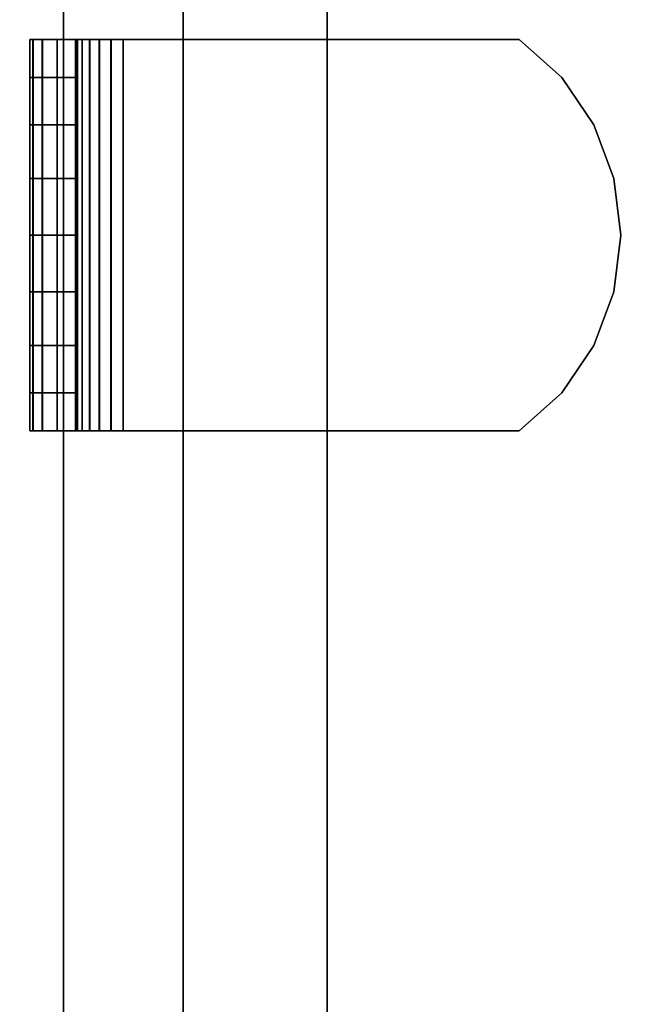
# Model space of a CAD drawing. Units: inches. Extents: x -0.2 to 27, y -41 to 0.
# Drawn here: x 13.9 to 14.7, y -5.1 to -3.8 of the extents above; entities that cross this region are included whole.
import ezdxf

# ---------------------------------------------------------------- set-up
doc = ezdxf.new("R2010")
doc.units = ezdxf.units.IN
doc.header["$MEASUREMENT"] = 0
for name, color, linetype in [('A-FURN-3-STORAGE-LOWER-WOOD-SHELF-ABS-WRAP', 250, 'Continuous'), ('A-FURN-3-STORAGE-LOWER-WOOD-SHELF-CORE-EDGE-HORIZONTAL', 255, 'Continuous'), ('A-FURN-3-STORAGE-LOWER-WOOD-SHELF-CORE-SURFACE-HORIZONTAL', 255, 'Continuous'), ('A-FURN-3-STORAGE-LOWER-WOOD-SHELF-HARDWARE', 254, 'Continuous'), ('A-FURN-3-STORAGE-LOWER-WOOD-TOP-SURFACE-HORIZONTAL', 255, 'Continuous')]:
    doc.layers.add(name, color=color, linetype=linetype)

msp = doc.modelspace()

# ---------------------------------------------------------------- linework, layer by layer
at = {"layer": 'A-FURN-3-STORAGE-LOWER-WOOD-SHELF-ABS-WRAP'}
for points in [[(26.25, -0.875, 4.375), (26.25, -38.1866, 4.375), (0.75, -38.1866, 4.375), (0.75, -0.875, 4.375)], [(0.75, -0.875, 4.4531), (0.75, -38.1865, 4.4531), (26.25, -38.1865, 4.4531), (26.25, -0.875, 4.4531)], [(26.1562, -0.875, 35.709), (26.1562, -37.6074, 35.709), (13.9688, -37.6074, 35.709), (13.9688, -0.875, 35.709)], [(13.9688, -0.875, 35.7871), (13.9688, -37.6073, 35.7871), (26.1562, -37.6073, 35.7871), (26.1562, -0.875, 35.7871)], [(26.1562, -0.875, 51.654), (26.1562, -37.6074, 51.654), (13.9688, -37.6074, 51.654), (13.9688, -0.875, 51.654)], [(13.9688, -0.875, 51.7321), (13.9688, -37.6073, 51.7321), (26.1562, -37.6073, 51.7321), (26.1562, -0.875, 51.7321)], [(26.1562, -0.875, 19.764), (26.1562, -37.6074, 19.764), (13.9688, -37.6074, 19.764), (13.9688, -0.875, 19.764)], [(13.9688, -0.875, 19.8421), (13.9688, -37.6073, 19.8421), (26.1562, -37.6073, 19.8421), (26.1562, -0.875, 19.8421)], [(26.1562, -0.875, 67.599), (26.1562, -37.6074, 67.599), (13.9688, -37.6074, 67.599), (13.9688, -0.875, 67.599)], [(13.9688, -0.875, 67.6771), (13.9688, -37.6073, 67.6771), (26.1562, -37.6073, 67.6771), (26.1562, -0.875, 67.6771)], [(14.125, -0.875, 4.5331), (14.125, -0.875, 4.4531), (14.125, -37.5, 4.4531), (14.125, -37.5, 4.5331)], [(15, -0.875, 4.5331), (14.125, -0.875, 4.5331), (14.125, -37.5, 4.5331), (15, -37.5, 4.5331)], [(14.3125, -0.875, 35.8671), (14.3125, -0.875, 35.7871), (14.3125, -36.9208, 35.7871), (14.3125, -36.9208, 35.8671)], [(15.1875, -0.875, 35.8671), (14.3125, -0.875, 35.8671), (14.3125, -36.9208, 35.8671), (15.1875, -36.9208, 35.8671)], [(14.3125, -0.875, 51.8121), (14.3125, -0.875, 51.7321), (14.3125, -36.9208, 51.7321), (14.3125, -36.9208, 51.8121)], [(15.1875, -0.875, 51.8121), (14.3125, -0.875, 51.8121), (14.3125, -36.9208, 51.8121), (15.1875, -36.9208, 51.8121)], [(14.3125, -0.875, 19.9221), (14.3125, -0.875, 19.8421), (14.3125, -36.9208, 19.8421), (14.3125, -36.9208, 19.9221)], [(15.1875, -0.875, 19.9221), (14.3125, -0.875, 19.9221), (14.3125, -36.9208, 19.9221), (15.1875, -36.9208, 19.9221)], [(14.3125, -0.875, 67.7571), (14.3125, -0.875, 67.6771), (14.3125, -36.9208, 67.6771), (14.3125, -36.9208, 67.7571)], [(15.1875, -0.875, 67.7571), (14.3125, -0.875, 67.7571), (14.3125, -36.9208, 67.7571), (15.1875, -36.9208, 67.7571)]]:
    msp.add_3dface(points, dxfattribs=at)
at = {"layer": 'A-FURN-3-STORAGE-LOWER-WOOD-SHELF-ABS-WRAP', "invisible_edges": 1}
for points in [[(13.9688, -37.6074, 35.709), (13.9688, -37.6073, 35.7871), (13.9688, -0.875, 35.7871), (13.9688, -0.875, 35.709)], [(13.9688, -37.6074, 51.654), (13.9688, -37.6073, 51.7321), (13.9688, -0.875, 51.7321), (13.9688, -0.875, 51.654)], [(13.9688, -37.6074, 19.764), (13.9688, -37.6073, 19.8421), (13.9688, -0.875, 19.8421), (13.9688, -0.875, 19.764)], [(13.9688, -37.6074, 67.599), (13.9688, -37.6073, 67.6771), (13.9688, -0.875, 67.6771), (13.9688, -0.875, 67.599)]]:
    msp.add_3dface(points, dxfattribs=at)
at = {"layer": 'A-FURN-3-STORAGE-LOWER-WOOD-SHELF-CORE-EDGE-HORIZONTAL', "invisible_edges": 4}
for points in [[(13.9688, -0.875, 35.709), (13.9688, -0.875, 34.959), (13.9688, -37.8583, 34.959), (13.9688, -37.6074, 35.709)], [(13.9688, -0.875, 51.654), (13.9688, -0.875, 50.904), (13.9688, -37.8583, 50.904), (13.9688, -37.6074, 51.654)], [(13.9688, -0.875, 19.764), (13.9688, -0.875, 19.014), (13.9688, -37.8583, 19.014), (13.9688, -37.6074, 19.764)], [(13.9688, -0.875, 67.599), (13.9688, -0.875, 66.849), (13.9688, -37.8583, 66.849), (13.9688, -37.6074, 67.599)]]:
    msp.add_3dface(points, dxfattribs=at)
at = {"layer": 'A-FURN-3-STORAGE-LOWER-WOOD-SHELF-CORE-SURFACE-HORIZONTAL'}
for points in [[(26.25, -0.875, 3.625), (26.25, -38.4375, 3.625), (0.75, -38.4375, 3.625), (0.75, -0.875, 3.625)], [(26.1562, -0.875, 34.959), (26.1562, -37.8583, 34.959), (13.9688, -37.8583, 34.959), (13.9688, -0.875, 34.959)], [(26.1562, -0.875, 50.904), (26.1562, -37.8583, 50.904), (13.9688, -37.8583, 50.904), (13.9688, -0.875, 50.904)], [(26.1562, -0.875, 19.014), (26.1562, -37.8583, 19.014), (13.9688, -37.8583, 19.014), (13.9688, -0.875, 19.014)], [(26.1562, -0.875, 66.849), (26.1562, -37.8583, 66.849), (13.9688, -37.8583, 66.849), (13.9688, -0.875, 66.849)]]:
    msp.add_3dface(points, dxfattribs=at)
at = {"layer": 'A-FURN-3-STORAGE-LOWER-WOOD-SHELF-HARDWARE'}
for points, invisible_edges in [([(13.9291, -3.87, 19.0755), (13.9249, -3.87, 19.1071), (13.9847, -3.87, 19.1071), (13.9868, -3.87, 19.091)], 10), ([(13.9847, -3.87, 19.1071), (13.9249, -3.87, 19.1071), (13.9249, -3.87, 19.5028), (13.9847, -3.87, 19.5028)], 1), ([(13.9292, -3.87, 66.9106), (13.925, -3.87, 66.9421), (13.9848, -3.87, 66.9421), (13.9869, -3.87, 66.926)], 10), ([(13.9848, -3.87, 66.9421), (13.925, -3.87, 66.9421), (13.925, -3.87, 67.3379), (13.9848, -3.87, 67.3379)], 1), ([(13.9292, -3.87, 50.9656), (13.925, -3.87, 50.9971), (13.9848, -3.87, 50.9971), (13.9869, -3.87, 50.981)], 10), ([(13.9848, -3.87, 50.9971), (13.925, -3.87, 50.9971), (13.925, -3.87, 51.3929), (13.9848, -3.87, 51.3929)], 1), ([(13.9292, -3.87, 35.0205), (13.925, -3.87, 35.0521), (13.9848, -3.87, 35.0521), (13.9869, -3.87, 35.036)], 10), ([(13.9848, -3.87, 35.0521), (13.925, -3.87, 35.0521), (13.925, -3.87, 35.4478), (13.9848, -3.87, 35.4478)], 1), ([(13.9412, -3.87, 19.0462), (13.9291, -3.87, 19.0755), (13.9868, -3.87, 19.091), (13.993, -3.87, 19.0761)], 10), ([(13.9413, -3.87, 66.8812), (13.9292, -3.87, 66.9106), (13.9869, -3.87, 66.926), (13.9931, -3.87, 66.9111)], 10), ([(13.9413, -3.87, 50.9362), (13.9292, -3.87, 50.9656), (13.9869, -3.87, 50.981), (13.9931, -3.87, 50.9661)], 10), ([(13.9413, -3.87, 34.9912), (13.9292, -3.87, 35.0205), (13.9869, -3.87, 35.036), (13.9931, -3.87, 35.0211)], 10), ([(13.9606, -3.87, 19.0209), (13.9412, -3.87, 19.0462), (13.993, -3.87, 19.0761), (14.0029, -3.87, 19.0632)], 10), ([(13.9607, -3.87, 66.856), (13.9413, -3.87, 66.8812), (13.9931, -3.87, 66.9111), (14.003, -3.87, 66.8983)], 10), ([(13.9607, -3.87, 50.911), (13.9413, -3.87, 50.9362), (13.9931, -3.87, 50.9661), (14.003, -3.87, 50.9533)], 10), ([(13.9607, -3.87, 34.9659), (13.9413, -3.87, 34.9912), (13.9931, -3.87, 35.0211), (14.003, -3.87, 35.0082)], 10), ([(13.9858, -3.87, 19.0016), (13.9606, -3.87, 19.0209), (14.0029, -3.87, 19.0632), (14.0157, -3.87, 19.0534)], 10), ([(13.9859, -3.87, 66.8366), (13.9607, -3.87, 66.856), (14.003, -3.87, 66.8983), (14.0158, -3.87, 66.8884)], 10), ([(13.9859, -3.87, 50.8916), (13.9607, -3.87, 50.911), (14.003, -3.87, 50.9533), (14.0158, -3.87, 50.9434)], 10), ([(13.9859, -3.87, 34.9466), (13.9607, -3.87, 34.9659), (14.003, -3.87, 35.0082), (14.0158, -3.87, 34.9984)], 10), ([(13.9847, -3.87, 19.5028), (13.9847, -4.38, 19.5028), (13.9847, -4.38, 19.1071), (13.9847, -3.87, 19.1071)], 1), ([(13.9847, -3.9198, 19.5581), (13.9847, -4.3302, 19.5581), (13.9847, -4.38, 19.5028), (13.9847, -3.87, 19.5028)], 5), ([(13.9848, -3.87, 67.3379), (13.9848, -4.38, 67.3379), (13.9848, -4.38, 66.9421), (13.9848, -3.87, 66.9421)], 1), ([(13.9848, -3.9198, 67.3932), (13.9848, -4.3302, 67.3932), (13.9848, -4.38, 67.3379), (13.9848, -3.87, 67.3379)], 5), ([(13.9848, -3.87, 51.3929), (13.9848, -4.38, 51.3929), (13.9848, -4.38, 50.9971), (13.9848, -3.87, 50.9971)], 1), ([(13.9848, -3.9198, 51.4482), (13.9848, -4.3302, 51.4482), (13.9848, -4.38, 51.3929), (13.9848, -3.87, 51.3929)], 5), ([(13.9848, -3.87, 35.4478), (13.9848, -4.38, 35.4478), (13.9848, -4.38, 35.0521), (13.9848, -3.87, 35.0521)], 1), ([(13.9848, -3.9198, 35.5031), (13.9848, -4.3302, 35.5031), (13.9848, -4.38, 35.4478), (13.9848, -3.87, 35.4478)], 5), ([(14.0152, -3.87, 18.9894), (13.9858, -3.87, 19.0016), (14.0157, -3.87, 19.0534), (14.0307, -3.87, 19.0472)], 10), ([(14.0153, -3.87, 66.8244), (13.9859, -3.87, 66.8366), (14.0158, -3.87, 66.8884), (14.0308, -3.87, 66.8822)], 10), ([(14.0153, -3.87, 50.8794), (13.9859, -3.87, 50.8916), (14.0158, -3.87, 50.9434), (14.0308, -3.87, 50.9372)], 10), ([(14.0153, -3.87, 34.9344), (13.9859, -3.87, 34.9466), (14.0158, -3.87, 34.9984), (14.0308, -3.87, 34.9922)], 10), ([(14.0467, -3.87, 18.9853), (14.0152, -3.87, 18.9894), (14.0307, -3.87, 19.0472), (14.0467, -3.87, 19.0451)], 10), ([(14.0468, -3.87, 66.8203), (14.0153, -3.87, 66.8244), (14.0308, -3.87, 66.8822), (14.0468, -3.87, 66.8801)], 10), ([(14.0468, -3.87, 50.8753), (14.0153, -3.87, 50.8794), (14.0308, -3.87, 50.9372), (14.0468, -3.87, 50.9351)], 10), ([(14.0468, -3.87, 34.9303), (14.0153, -3.87, 34.9344), (14.0308, -3.87, 34.9922), (14.0468, -3.87, 34.9901)], 10), ([(14.0467, -3.87, 18.9853), (14.0467, -3.87, 19.0451), (14.5627, -3.87, 19.0451), (14.5627, -3.87, 18.9853)], 1), ([(14.5627, -4.38, 19.0451), (14.5627, -3.87, 19.0451), (14.0467, -3.87, 19.0451), (14.0467, -4.38, 19.0451)], 1), ([(14.0467, -4.38, 18.9853), (14.0467, -3.87, 18.9853), (14.5627, -3.87, 18.9853), (14.5627, -4.38, 18.9853)], 4), ([(14.0468, -3.87, 66.8203), (14.0468, -3.87, 66.8801), (14.5628, -3.87, 66.8801), (14.5628, -3.87, 66.8203)], 1), ([(14.5628, -4.38, 66.8801), (14.5628, -3.87, 66.8801), (14.0468, -3.87, 66.8801), (14.0468, -4.38, 66.8801)], 1), ([(14.0468, -4.38, 66.8203), (14.0468, -3.87, 66.8203), (14.5628, -3.87, 66.8203), (14.5628, -4.38, 66.8203)], 4), ([(14.0468, -3.87, 50.8753), (14.0468, -3.87, 50.9351), (14.5628, -3.87, 50.9351), (14.5628, -3.87, 50.8753)], 1), ([(14.5628, -4.38, 50.9351), (14.5628, -3.87, 50.9351), (14.0468, -3.87, 50.9351), (14.0468, -4.38, 50.9351)], 1), ([(14.0468, -4.38, 50.8753), (14.0468, -3.87, 50.8753), (14.5628, -3.87, 50.8753), (14.5628, -4.38, 50.8753)], 4), ([(14.0468, -3.87, 34.9303), (14.0468, -3.87, 34.9901), (14.5628, -3.87, 34.9901), (14.5628, -3.87, 34.9303)], 1), ([(14.5628, -4.38, 34.9901), (14.5628, -3.87, 34.9901), (14.0468, -3.87, 34.9901), (14.0468, -4.38, 34.9901)], 1), ([(14.0468, -4.38, 34.9303), (14.0468, -3.87, 34.9303), (14.5628, -3.87, 34.9303), (14.5628, -4.38, 34.9303)], 4), ([(14.5627, -4.38, 19.0451), (14.618, -4.3302, 19.0451), (14.618, -3.9198, 19.0451), (14.5627, -3.87, 19.0451)], 10), ([(14.618, -3.9198, 18.9853), (14.618, -4.3302, 18.9853), (14.5627, -4.38, 18.9853), (14.5627, -3.87, 18.9853)], 5), ([(14.5628, -4.38, 66.8801), (14.6181, -4.3302, 66.8801), (14.6181, -3.9198, 66.8801), (14.5628, -3.87, 66.8801)], 10), ([(14.6181, -3.9198, 66.8203), (14.6181, -4.3302, 66.8203), (14.5628, -4.38, 66.8203), (14.5628, -3.87, 66.8203)], 5), ([(14.5628, -4.38, 50.9351), (14.6181, -4.3302, 50.9351), (14.6181, -3.9198, 50.9351), (14.5628, -3.87, 50.9351)], 10), ([(14.6181, -3.9198, 50.8753), (14.6181, -4.3302, 50.8753), (14.5628, -4.38, 50.8753), (14.5628, -3.87, 50.8753)], 5), ([(14.5628, -4.38, 34.9901), (14.6181, -4.3302, 34.9901), (14.6181, -3.9198, 34.9901), (14.5628, -3.87, 34.9901)], 10), ([(14.6181, -3.9198, 34.9303), (14.6181, -4.3302, 34.9303), (14.5628, -4.38, 34.9303), (14.5628, -3.87, 34.9303)], 5), ([(13.9847, -4.3302, 19.5581), (13.9847, -3.9198, 19.5581), (13.9847, -3.9814, 19.6), (13.9847, -4.2686, 19.6)], 5), ([(13.9848, -4.3302, 67.3932), (13.9848, -3.9198, 67.3932), (13.9848, -3.9814, 67.4351), (13.9848, -4.2686, 67.4351)], 5), ([(13.9848, -4.3302, 51.4482), (13.9848, -3.9198, 51.4482), (13.9848, -3.9814, 51.4901), (13.9848, -4.2686, 51.4901)], 5), ([(13.9848, -4.3302, 35.5031), (13.9848, -3.9198, 35.5031), (13.9848, -3.9814, 35.545), (13.9848, -4.2686, 35.545)], 5), ([(14.6599, -3.9814, 19.0451), (14.618, -3.9198, 19.0451), (14.618, -4.3302, 19.0451), (14.6599, -4.2686, 19.0451)], 10), ([(14.618, -4.3302, 18.9853), (14.618, -3.9198, 18.9853), (14.6599, -3.9814, 18.9853), (14.6599, -4.2686, 18.9853)], 5), ([(14.66, -3.9814, 66.8801), (14.6181, -3.9198, 66.8801), (14.6181, -4.3302, 66.8801), (14.66, -4.2686, 66.8801)], 10), ([(14.6181, -4.3302, 66.8203), (14.6181, -3.9198, 66.8203), (14.66, -3.9814, 66.8203), (14.66, -4.2686, 66.8203)], 5), ([(14.66, -3.9814, 50.9351), (14.6181, -3.9198, 50.9351), (14.6181, -4.3302, 50.9351), (14.66, -4.2686, 50.9351)], 10), ([(14.6181, -4.3302, 50.8753), (14.6181, -3.9198, 50.8753), (14.66, -3.9814, 50.8753), (14.66, -4.2686, 50.8753)], 5), ([(14.66, -3.9814, 34.9901), (14.6181, -3.9198, 34.9901), (14.6181, -4.3302, 34.9901), (14.66, -4.2686, 34.9901)], 10), ([(14.6181, -4.3302, 34.9303), (14.6181, -3.9198, 34.9303), (14.66, -3.9814, 34.9303), (14.66, -4.2686, 34.9303)], 5), ([(13.9847, -4.0511, 19.6262), (13.9847, -4.1989, 19.6262), (13.9847, -4.2686, 19.6), (13.9847, -3.9814, 19.6)], 5), ([(13.9848, -4.0511, 67.4612), (13.9848, -4.1989, 67.4612), (13.9848, -4.2686, 67.4351), (13.9848, -3.9814, 67.4351)], 5), ([(13.9848, -4.0511, 51.5162), (13.9848, -4.1989, 51.5162), (13.9848, -4.2686, 51.4901), (13.9848, -3.9814, 51.4901)], 5), ([(13.9848, -4.0511, 35.5712), (13.9848, -4.1989, 35.5712), (13.9848, -4.2686, 35.545), (13.9848, -3.9814, 35.545)], 5), ([(14.6599, -4.2686, 19.0451), (14.686, -4.1989, 19.0451), (14.686, -4.0511, 19.0451), (14.6599, -3.9814, 19.0451)], 10), ([(14.686, -4.0511, 18.9853), (14.686, -4.1989, 18.9853), (14.6599, -4.2686, 18.9853), (14.6599, -3.9814, 18.9853)], 5), ([(14.66, -4.2686, 66.8801), (14.6861, -4.1989, 66.8801), (14.6861, -4.0511, 66.8801), (14.66, -3.9814, 66.8801)], 10), ([(14.6861, -4.0511, 66.8203), (14.6861, -4.1989, 66.8203), (14.66, -4.2686, 66.8203), (14.66, -3.9814, 66.8203)], 5), ([(14.66, -4.2686, 50.9351), (14.6861, -4.1989, 50.9351), (14.6861, -4.0511, 50.9351), (14.66, -3.9814, 50.9351)], 10), ([(14.6861, -4.0511, 50.8753), (14.6861, -4.1989, 50.8753), (14.66, -4.2686, 50.8753), (14.66, -3.9814, 50.8753)], 5), ([(14.66, -4.2686, 34.9901), (14.6861, -4.1989, 34.9901), (14.6861, -4.0511, 34.9901), (14.66, -3.9814, 34.9901)], 10), ([(14.6861, -4.0511, 34.9303), (14.6861, -4.1989, 34.9303), (14.66, -4.2686, 34.9303), (14.66, -3.9814, 34.9303)], 5), ([(13.9847, -4.125, 19.6351), (13.9847, -4.1989, 19.6262), (13.9847, -4.0511, 19.6262), (13.9847, -4.125, 19.6351)], 2), ([(13.9848, -4.125, 67.4701), (13.9848, -4.1989, 67.4612), (13.9848, -4.0511, 67.4612), (13.9848, -4.125, 67.4701)], 2), ([(13.9848, -4.125, 51.5251), (13.9848, -4.1989, 51.5162), (13.9848, -4.0511, 51.5162), (13.9848, -4.125, 51.5251)], 2), ([(13.9848, -4.125, 35.5801), (13.9848, -4.1989, 35.5712), (13.9848, -4.0511, 35.5712), (13.9848, -4.125, 35.5801)], 2), ([(14.686, -4.0511, 19.0451), (14.686, -4.1989, 19.0451), (14.6949, -4.125, 19.0451)], 1), ([(14.6949, -4.125, 18.9853), (14.686, -4.1989, 18.9853), (14.686, -4.0511, 18.9853), (14.6949, -4.125, 18.9853)], 2), ([(14.6861, -4.0511, 66.8801), (14.6861, -4.1989, 66.8801), (14.695, -4.125, 66.8801)], 1), ([(14.695, -4.125, 66.8203), (14.6861, -4.1989, 66.8203), (14.6861, -4.0511, 66.8203), (14.695, -4.125, 66.8203)], 2), ([(14.6861, -4.0511, 50.9351), (14.6861, -4.1989, 50.9351), (14.695, -4.125, 50.9351)], 1), ([(14.695, -4.125, 50.8753), (14.6861, -4.1989, 50.8753), (14.6861, -4.0511, 50.8753), (14.695, -4.125, 50.8753)], 2), ([(14.6861, -4.0511, 34.9901), (14.6861, -4.1989, 34.9901), (14.695, -4.125, 34.9901)], 1), ([(14.695, -4.125, 34.9303), (14.6861, -4.1989, 34.9303), (14.6861, -4.0511, 34.9303), (14.695, -4.125, 34.9303)], 2), ([(13.9249, -4.38, 19.1071), (13.9847, -4.38, 19.1071), (13.9847, -4.38, 19.5028), (13.9249, -4.38, 19.5028)], 1), ([(13.9868, -4.38, 19.091), (13.9847, -4.38, 19.1071), (13.9249, -4.38, 19.1071), (13.9291, -4.38, 19.0755)], 10), ([(13.925, -4.38, 66.9421), (13.9848, -4.38, 66.9421), (13.9848, -4.38, 67.3379), (13.925, -4.38, 67.3379)], 1), ([(13.9869, -4.38, 66.926), (13.9848, -4.38, 66.9421), (13.925, -4.38, 66.9421), (13.9292, -4.38, 66.9106)], 10), ([(13.925, -4.38, 50.9971), (13.9848, -4.38, 50.9971), (13.9848, -4.38, 51.3929), (13.925, -4.38, 51.3929)], 1), ([(13.9869, -4.38, 50.981), (13.9848, -4.38, 50.9971), (13.925, -4.38, 50.9971), (13.9292, -4.38, 50.9656)], 10), ([(13.925, -4.38, 35.0521), (13.9848, -4.38, 35.0521), (13.9848, -4.38, 35.4478), (13.925, -4.38, 35.4478)], 1), ([(13.9869, -4.38, 35.036), (13.9848, -4.38, 35.0521), (13.925, -4.38, 35.0521), (13.9292, -4.38, 35.0205)], 10), ([(13.993, -4.38, 19.0761), (13.9868, -4.38, 19.091), (13.9291, -4.38, 19.0755), (13.9412, -4.38, 19.0462)], 10), ([(13.9931, -4.38, 66.9111), (13.9869, -4.38, 66.926), (13.9292, -4.38, 66.9106), (13.9413, -4.38, 66.8812)], 10), ([(13.9931, -4.38, 50.9661), (13.9869, -4.38, 50.981), (13.9292, -4.38, 50.9656), (13.9413, -4.38, 50.9362)], 10), ([(13.9931, -4.38, 35.0211), (13.9869, -4.38, 35.036), (13.9292, -4.38, 35.0205), (13.9413, -4.38, 34.9912)], 10), ([(14.0029, -4.38, 19.0632), (13.993, -4.38, 19.0761), (13.9412, -4.38, 19.0462), (13.9606, -4.38, 19.0209)], 10), ([(14.003, -4.38, 66.8983), (13.9931, -4.38, 66.9111), (13.9413, -4.38, 66.8812), (13.9607, -4.38, 66.856)], 10), ([(14.003, -4.38, 50.9533), (13.9931, -4.38, 50.9661), (13.9413, -4.38, 50.9362), (13.9607, -4.38, 50.911)], 10), ([(14.003, -4.38, 35.0082), (13.9931, -4.38, 35.0211), (13.9413, -4.38, 34.9912), (13.9607, -4.38, 34.9659)], 10), ([(14.0157, -4.38, 19.0534), (14.0029, -4.38, 19.0632), (13.9606, -4.38, 19.0209), (13.9858, -4.38, 19.0016)], 10), ([(14.0158, -4.38, 66.8884), (14.003, -4.38, 66.8983), (13.9607, -4.38, 66.856), (13.9859, -4.38, 66.8366)], 10), ([(14.0158, -4.38, 50.9434), (14.003, -4.38, 50.9533), (13.9607, -4.38, 50.911), (13.9859, -4.38, 50.8916)], 10), ([(14.0158, -4.38, 34.9984), (14.003, -4.38, 35.0082), (13.9607, -4.38, 34.9659), (13.9859, -4.38, 34.9466)], 10), ([(14.0307, -4.38, 19.0472), (14.0157, -4.38, 19.0534), (13.9858, -4.38, 19.0016), (14.0152, -4.38, 18.9894)], 10), ([(14.0308, -4.38, 66.8822), (14.0158, -4.38, 66.8884), (13.9859, -4.38, 66.8366), (14.0153, -4.38, 66.8244)], 10), ([(14.0308, -4.38, 50.9372), (14.0158, -4.38, 50.9434), (13.9859, -4.38, 50.8916), (14.0153, -4.38, 50.8794)], 10), ([(14.0308, -4.38, 34.9922), (14.0158, -4.38, 34.9984), (13.9859, -4.38, 34.9466), (14.0153, -4.38, 34.9344)], 10), ([(14.0467, -4.38, 19.0451), (14.0307, -4.38, 19.0472), (14.0152, -4.38, 18.9894), (14.0467, -4.38, 18.9853)], 10), ([(14.0468, -4.38, 66.8801), (14.0308, -4.38, 66.8822), (14.0153, -4.38, 66.8244), (14.0468, -4.38, 66.8203)], 10), ([(14.0468, -4.38, 50.9351), (14.0308, -4.38, 50.9372), (14.0153, -4.38, 50.8794), (14.0468, -4.38, 50.8753)], 10), ([(14.0468, -4.38, 34.9901), (14.0308, -4.38, 34.9922), (14.0153, -4.38, 34.9344), (14.0468, -4.38, 34.9303)], 10), ([(14.0467, -4.38, 19.0451), (14.0467, -4.38, 18.9853), (14.5627, -4.38, 18.9853), (14.5627, -4.38, 19.0451)], 1), ([(14.0468, -4.38, 66.8801), (14.0468, -4.38, 66.8203), (14.5628, -4.38, 66.8203), (14.5628, -4.38, 66.8801)], 1), ([(14.0468, -4.38, 50.9351), (14.0468, -4.38, 50.8753), (14.5628, -4.38, 50.8753), (14.5628, -4.38, 50.9351)], 1), ([(14.0468, -4.38, 34.9901), (14.0468, -4.38, 34.9303), (14.5628, -4.38, 34.9303), (14.5628, -4.38, 34.9901)], 1)]:
    msp.add_3dface(points, dxfattribs=dict(at, invisible_edges=invisible_edges))
at = {"layer": 'A-FURN-3-STORAGE-LOWER-WOOD-TOP-SURFACE-HORIZONTAL'}
for points in [[(0.018, -0.125, 84), (0.018, -39.875, 84), (26.982, -39.875, 84), (26.982, -0.125, 84)], [(0.018, -39.875, 83.25), (0.018, -0.125, 83.25), (26.982, -0.125, 83.25), (26.982, -39.875, 83.25)]]:
    msp.add_3dface(points, dxfattribs=at)

# ---------------------------------------------------------------- meshes
at = {"layer": 'A-FURN-3-STORAGE-LOWER-WOOD-SHELF-HARDWARE'}
mesh = msp.add_polymesh((2, 7), dxfattribs=at)
for k, corner in enumerate([(14.0467, -4.38, 18.9853), (14.0152, -4.38, 18.9894), (13.9858, -4.38, 19.0016), (13.9606, -4.38, 19.0209), (13.9412, -4.38, 19.0462), (13.9291, -4.38, 19.0755), (13.9249, -4.38, 19.1071), (14.0467, -3.87, 18.9853), (14.0152, -3.87, 18.9894), (13.9858, -3.87, 19.0016), (13.9606, -3.87, 19.0209), (13.9412, -3.87, 19.0462), (13.9291, -3.87, 19.0755), (13.9249, -3.87, 19.1071)]):
    mesh.set_mesh_vertex(divmod(k, 7), corner)
mesh = msp.add_polymesh((2, 9), dxfattribs=at)
for k, corner in enumerate([(13.9847, -4.38, 19.5028), (13.9847, -4.3302, 19.5581), (13.9847, -4.2686, 19.6), (13.9847, -4.1989, 19.6262), (13.9847, -4.125, 19.6351), (13.9847, -4.0511, 19.6262), (13.9847, -3.9814, 19.6), (13.9847, -3.9198, 19.5581), (13.9847, -3.87, 19.5028), (13.9249, -4.38, 19.5028), (13.9249, -4.3302, 19.5581), (13.9249, -4.2686, 19.6), (13.9249, -4.1989, 19.6262), (13.9249, -4.125, 19.6351), (13.9249, -4.0511, 19.6262), (13.9249, -3.9814, 19.6), (13.9249, -3.9198, 19.5581), (13.9249, -3.87, 19.5028)]):
    mesh.set_mesh_vertex(divmod(k, 9), corner)
mesh = msp.add_polymesh((2, 7), dxfattribs=at)
for k, corner in enumerate([(14.0468, -4.38, 66.8203), (14.0153, -4.38, 66.8244), (13.9859, -4.38, 66.8366), (13.9607, -4.38, 66.856), (13.9413, -4.38, 66.8812), (13.9292, -4.38, 66.9106), (13.925, -4.38, 66.9421), (14.0468, -3.87, 66.8203), (14.0153, -3.87, 66.8244), (13.9859, -3.87, 66.8366), (13.9607, -3.87, 66.856), (13.9413, -3.87, 66.8812), (13.9292, -3.87, 66.9106), (13.925, -3.87, 66.9421)]):
    mesh.set_mesh_vertex(divmod(k, 7), corner)
mesh = msp.add_polymesh((2, 9), dxfattribs=at)
for k, corner in enumerate([(13.9848, -4.38, 67.3379), (13.9848, -4.3302, 67.3932), (13.9848, -4.2686, 67.4351), (13.9848, -4.1989, 67.4612), (13.9848, -4.125, 67.4701), (13.9848, -4.0511, 67.4612), (13.9848, -3.9814, 67.4351), (13.9848, -3.9198, 67.3932), (13.9848, -3.87, 67.3379), (13.925, -4.38, 67.3379), (13.925, -4.3302, 67.3932), (13.925, -4.2686, 67.4351), (13.925, -4.1989, 67.4612), (13.925, -4.125, 67.4701), (13.925, -4.0511, 67.4612), (13.925, -3.9814, 67.4351), (13.925, -3.9198, 67.3932), (13.925, -3.87, 67.3379)]):
    mesh.set_mesh_vertex(divmod(k, 9), corner)
mesh = msp.add_polymesh((2, 7), dxfattribs=at)
for k, corner in enumerate([(14.0468, -4.38, 50.8753), (14.0153, -4.38, 50.8794), (13.9859, -4.38, 50.8916), (13.9607, -4.38, 50.911), (13.9413, -4.38, 50.9362), (13.9292, -4.38, 50.9656), (13.925, -4.38, 50.9971), (14.0468, -3.87, 50.8753), (14.0153, -3.87, 50.8794), (13.9859, -3.87, 50.8916), (13.9607, -3.87, 50.911), (13.9413, -3.87, 50.9362), (13.9292, -3.87, 50.9656), (13.925, -3.87, 50.9971)]):
    mesh.set_mesh_vertex(divmod(k, 7), corner)
mesh = msp.add_polymesh((2, 9), dxfattribs=at)
for k, corner in enumerate([(13.9848, -4.38, 51.3929), (13.9848, -4.3302, 51.4482), (13.9848, -4.2686, 51.4901), (13.9848, -4.1989, 51.5162), (13.9848, -4.125, 51.5251), (13.9848, -4.0511, 51.5162), (13.9848, -3.9814, 51.4901), (13.9848, -3.9198, 51.4482), (13.9848, -3.87, 51.3929), (13.925, -4.38, 51.3929), (13.925, -4.3302, 51.4482), (13.925, -4.2686, 51.4901), (13.925, -4.1989, 51.5162), (13.925, -4.125, 51.5251), (13.925, -4.0511, 51.5162), (13.925, -3.9814, 51.4901), (13.925, -3.9198, 51.4482), (13.925, -3.87, 51.3929)]):
    mesh.set_mesh_vertex(divmod(k, 9), corner)
mesh = msp.add_polymesh((2, 7), dxfattribs=at)
for k, corner in enumerate([(14.0468, -4.38, 34.9303), (14.0153, -4.38, 34.9344), (13.9859, -4.38, 34.9466), (13.9607, -4.38, 34.9659), (13.9413, -4.38, 34.9912), (13.9292, -4.38, 35.0205), (13.925, -4.38, 35.0521), (14.0468, -3.87, 34.9303), (14.0153, -3.87, 34.9344), (13.9859, -3.87, 34.9466), (13.9607, -3.87, 34.9659), (13.9413, -3.87, 34.9912), (13.9292, -3.87, 35.0205), (13.925, -3.87, 35.0521)]):
    mesh.set_mesh_vertex(divmod(k, 7), corner)
mesh = msp.add_polymesh((2, 9), dxfattribs=at)
for k, corner in enumerate([(13.9848, -4.38, 35.4478), (13.9848, -4.3302, 35.5031), (13.9848, -4.2686, 35.545), (13.9848, -4.1989, 35.5712), (13.9848, -4.125, 35.5801), (13.9848, -4.0511, 35.5712), (13.9848, -3.9814, 35.545), (13.9848, -3.9198, 35.5031), (13.9848, -3.87, 35.4478), (13.925, -4.38, 35.4478), (13.925, -4.3302, 35.5031), (13.925, -4.2686, 35.545), (13.925, -4.1989, 35.5712), (13.925, -4.125, 35.5801), (13.925, -4.0511, 35.5712), (13.925, -3.9814, 35.545), (13.925, -3.9198, 35.5031), (13.925, -3.87, 35.4478)]):
    mesh.set_mesh_vertex(divmod(k, 9), corner)
mesh = msp.add_polymesh((2, 7), dxfattribs=at)
for k, corner in enumerate([(14.0467, -3.87, 19.0451), (14.0307, -3.87, 19.0472), (14.0157, -3.87, 19.0534), (14.0029, -3.87, 19.0632), (13.993, -3.87, 19.0761), (13.9868, -3.87, 19.091), (13.9847, -3.87, 19.1071), (14.0467, -4.38, 19.0451), (14.0307, -4.38, 19.0472), (14.0157, -4.38, 19.0534), (14.0029, -4.38, 19.0632), (13.993, -4.38, 19.0761), (13.9868, -4.38, 19.091), (13.9847, -4.38, 19.1071)]):
    mesh.set_mesh_vertex(divmod(k, 7), corner)
mesh = msp.add_polymesh((2, 7), dxfattribs=at)
for k, corner in enumerate([(14.0468, -3.87, 66.8801), (14.0308, -3.87, 66.8822), (14.0158, -3.87, 66.8884), (14.003, -3.87, 66.8983), (13.9931, -3.87, 66.9111), (13.9869, -3.87, 66.926), (13.9848, -3.87, 66.9421), (14.0468, -4.38, 66.8801), (14.0308, -4.38, 66.8822), (14.0158, -4.38, 66.8884), (14.003, -4.38, 66.8983), (13.9931, -4.38, 66.9111), (13.9869, -4.38, 66.926), (13.9848, -4.38, 66.9421)]):
    mesh.set_mesh_vertex(divmod(k, 7), corner)
mesh = msp.add_polymesh((2, 7), dxfattribs=at)
for k, corner in enumerate([(14.0468, -3.87, 50.9351), (14.0308, -3.87, 50.9372), (14.0158, -3.87, 50.9434), (14.003, -3.87, 50.9533), (13.9931, -3.87, 50.9661), (13.9869, -3.87, 50.981), (13.9848, -3.87, 50.9971), (14.0468, -4.38, 50.9351), (14.0308, -4.38, 50.9372), (14.0158, -4.38, 50.9434), (14.003, -4.38, 50.9533), (13.9931, -4.38, 50.9661), (13.9869, -4.38, 50.981), (13.9848, -4.38, 50.9971)]):
    mesh.set_mesh_vertex(divmod(k, 7), corner)
mesh = msp.add_polymesh((2, 7), dxfattribs=at)
for k, corner in enumerate([(14.0468, -3.87, 34.9901), (14.0308, -3.87, 34.9922), (14.0158, -3.87, 34.9984), (14.003, -3.87, 35.0082), (13.9931, -3.87, 35.0211), (13.9869, -3.87, 35.036), (13.9848, -3.87, 35.0521), (14.0468, -4.38, 34.9901), (14.0308, -4.38, 34.9922), (14.0158, -4.38, 34.9984), (14.003, -4.38, 35.0082), (13.9931, -4.38, 35.0211), (13.9869, -4.38, 35.036), (13.9848, -4.38, 35.0521)]):
    mesh.set_mesh_vertex(divmod(k, 7), corner)
mesh = msp.add_polymesh((2, 9), dxfattribs=at)
for k, corner in enumerate([(14.5627, -4.38, 18.9853), (14.618, -4.3302, 18.9853), (14.6599, -4.2686, 18.9853), (14.686, -4.1989, 18.9853), (14.6949, -4.125, 18.9853), (14.686, -4.0511, 18.9853), (14.6599, -3.9814, 18.9853), (14.618, -3.9198, 18.9853), (14.5627, -3.87, 18.9853), (14.5627, -4.38, 19.0451), (14.618, -4.3302, 19.0451), (14.6599, -4.2686, 19.0451), (14.686, -4.1989, 19.0451), (14.6949, -4.125, 19.0451), (14.686, -4.0511, 19.0451), (14.6599, -3.9814, 19.0451), (14.618, -3.9198, 19.0451), (14.5627, -3.87, 19.0451)]):
    mesh.set_mesh_vertex(divmod(k, 9), corner)
mesh = msp.add_polymesh((2, 9), dxfattribs=at)
for k, corner in enumerate([(14.5628, -4.38, 66.8203), (14.6181, -4.3302, 66.8203), (14.66, -4.2686, 66.8203), (14.6861, -4.1989, 66.8203), (14.695, -4.125, 66.8203), (14.6861, -4.0511, 66.8203), (14.66, -3.9814, 66.8203), (14.6181, -3.9198, 66.8203), (14.5628, -3.87, 66.8203), (14.5628, -4.38, 66.8801), (14.6181, -4.3302, 66.8801), (14.66, -4.2686, 66.8801), (14.6861, -4.1989, 66.8801), (14.695, -4.125, 66.8801), (14.6861, -4.0511, 66.8801), (14.66, -3.9814, 66.8801), (14.6181, -3.9198, 66.8801), (14.5628, -3.87, 66.8801)]):
    mesh.set_mesh_vertex(divmod(k, 9), corner)
mesh = msp.add_polymesh((2, 9), dxfattribs=at)
for k, corner in enumerate([(14.5628, -4.38, 50.8753), (14.6181, -4.3302, 50.8753), (14.66, -4.2686, 50.8753), (14.6861, -4.1989, 50.8753), (14.695, -4.125, 50.8753), (14.6861, -4.0511, 50.8753), (14.66, -3.9814, 50.8753), (14.6181, -3.9198, 50.8753), (14.5628, -3.87, 50.8753), (14.5628, -4.38, 50.9351), (14.6181, -4.3302, 50.9351), (14.66, -4.2686, 50.9351), (14.6861, -4.1989, 50.9351), (14.695, -4.125, 50.9351), (14.6861, -4.0511, 50.9351), (14.66, -3.9814, 50.9351), (14.6181, -3.9198, 50.9351), (14.5628, -3.87, 50.9351)]):
    mesh.set_mesh_vertex(divmod(k, 9), corner)
mesh = msp.add_polymesh((2, 9), dxfattribs=at)
for k, corner in enumerate([(14.5628, -4.38, 34.9303), (14.6181, -4.3302, 34.9303), (14.66, -4.2686, 34.9303), (14.6861, -4.1989, 34.9303), (14.695, -4.125, 34.9303), (14.6861, -4.0511, 34.9303), (14.66, -3.9814, 34.9303), (14.6181, -3.9198, 34.9303), (14.5628, -3.87, 34.9303), (14.5628, -4.38, 34.9901), (14.6181, -4.3302, 34.9901), (14.66, -4.2686, 34.9901), (14.6861, -4.1989, 34.9901), (14.695, -4.125, 34.9901), (14.6861, -4.0511, 34.9901), (14.66, -3.9814, 34.9901), (14.6181, -3.9198, 34.9901), (14.5628, -3.87, 34.9901)]):
    mesh.set_mesh_vertex(divmod(k, 9), corner)

doc.saveas('drawing.dxf')
